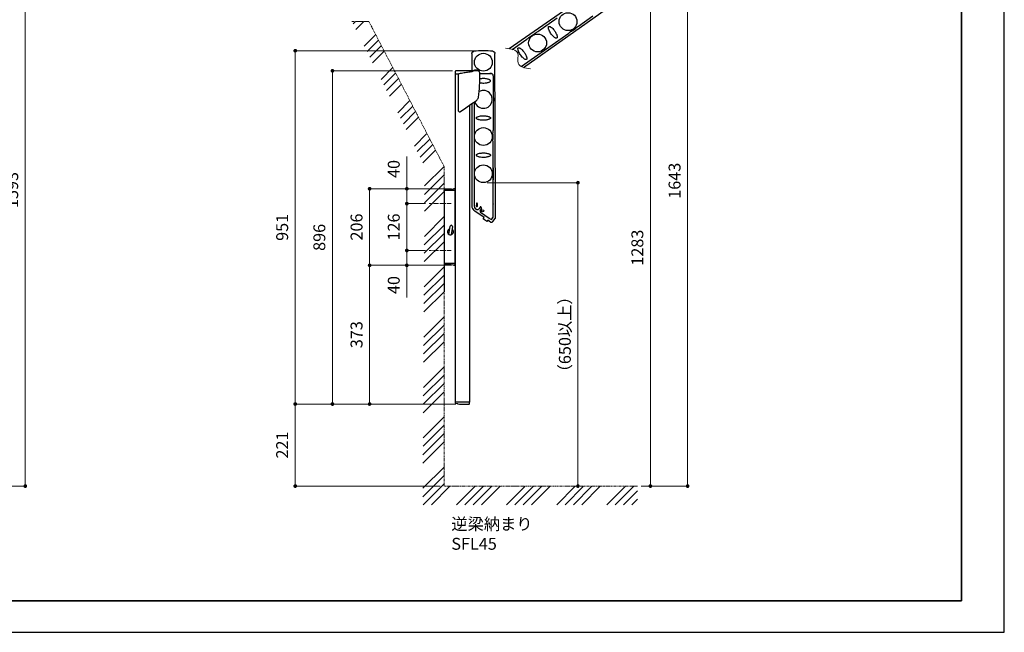
# Model space of a CAD drawing. Units: millimetres. Extents: x 0 to 4200, y 0 to 2970.
# Drawn here: x 1553 to 4200, y 0 to 1648 of the extents above; entities that cross this region are included whole.
import ezdxf

# ---------------------------------------------------------------- set-up
doc = ezdxf.new("R2010")
doc.units = ezdxf.units.MM
doc.header["$PDSIZE"] = -3
for name, pattern in [('ハッチング', [2, 1, 1]), ('中心線1', [18, 12, -2, 2, -2]), ('中線', [2, 1, 1]), ('寸法線', [2, 1, 1]), ('想像線1', [14.5, 6, -1.5, 2, -1.5, 2, -1.5]), ('文字', [2, 1, 1]), ('細線', [2, 1, 1])]:
    doc.linetypes.add(name, pattern=pattern)
for name, color, linetype, lineweight in [('AM_0', 7, '中線', 30), ('AM_11', 2, '想像線1', 13), ('AM_2', 1, '細線', 13), ('AM_5', 3, '寸法線', 13), ('AM_6', 2, '文字', 13), ('AM_7', 4, '中心線1', 13), ('AM_8', 1, 'ハッチング', 13), ('waku', 7, 'Continuous', 35)]:
    doc.layers.add(name, color=color, linetype=linetype, lineweight=lineweight)
doc.layers.add('size', color=5, linetype='Continuous', lineweight=25, plot=False)
doc.styles.get("Standard").update_dxf_attribs({"font": 'romans.shx', "width": 0.7, "bigfont": 'extfont.shx'})
doc.dimstyles.new('SYS$0', dxfattribs={"dimtxt": 3.2, "dimasz": 1, "dimexe": 0, "dimexo": 1, "dimgap": 1.5, "dimtad": 1, "dimdsep": 46, "dimtxsty": 'STANDARD', "dimblk": 'DOT', "dimcen": 0, "dimclrd": 256, "dimclre": 256, "dimclrt": 2, "dimadec": 0, "dimazin": 2, "dimtp": 0.1, "dimtm": 0.1, "dimtfac": 0.71, "dimtmove": 0, "dimatfit": 3, "dimldrblk": 'OPEN30', "dimfxl": 1, "dimlwd": -1, "dimlwe": -1, "dimarcsym": 0})

# ---------------------------------------------------------------- blocks, each defined once
blk = doc.blocks.new('_Dot')
at = {"color": 0, "linetype": 'ByBlock', "lineweight": -2}
blk.add_line((-0.5, 0), (-1, 0), dxfattribs=at)
at = {"color": 0, "linetype": 'ByBlock', "const_width": 0.5}
blk.add_lwpolyline([(-0.25, 0, 1), (0.25, 0, 1)], format="xyb", close=True, dxfattribs=at)
blk = doc.blocks.new('*D86')
at = {"layer": 'AM_5'}
for p, q in [((1378.4, 1986.4), (1568.1, 1986.4)), ((1568.1, 1976.4), (1568.1, 403.4)), ((1277.1, 393.4), (1568.1, 393.4))]:
    blk.add_line(p, q, dxfattribs=at)
at = {"layer": 'Defpoints', "color": 0}
for p in [(1368.4, 1986.4), (1267.1, 393.4), (1568.1, 393.4)]:
    blk.add_point(p, dxfattribs=at)
at = {"layer": 'AM_5', "xscale": 10, "yscale": 10, "zscale": 10}
for p, rotation in [((1568.1, 1986.4), 90), ((1568.1, 393.4), 270)]:
    blk.add_blockref('_Dot', p, dxfattribs=dict(at, rotation=rotation))
at = {"layer": 'AM_5', "color": 2, "insert": (1537.1, 1189.9), "char_height": 32, "attachment_point": 5, "rotation": 90}
blk.add_mtext('1593', dxfattribs=at)
blk = doc.blocks.new('_OPEN30')
at = {"color": 0, "linetype": 'ByBlock'}
for p, q in [((-1, 0.27), (0, 0)), ((0, 0), (-1, -0.27)), ((0, 0), (-1, 0))]:
    blk.add_line(p, q, dxfattribs=at)
blk = doc.blocks.new('*D88')
at = {"layer": 'AM_5'}
for p, q in [((2809.6, 1209.7), (3053.8, 1209.7)), ((3053.8, 1199.7), (3053.8, 403.4))]:
    blk.add_line(p, q, dxfattribs=at)
at = {"layer": 'Defpoints', "color": 0}
for p in [(2799.6, 1209.7), (2953.8, 393.4), (3053.8, 393.4)]:
    blk.add_point(p, dxfattribs=at)
at = {"layer": 'AM_5', "xscale": 10, "yscale": 10, "zscale": 10}
for p, rotation in [((3053.8, 1209.7), 90), ((3053.8, 393.4), 270)]:
    blk.add_blockref('_Dot', p, dxfattribs=dict(at, rotation=rotation))
at = {"layer": 'AM_5', "color": 2, "insert": (3022.8, 801.6), "char_height": 32, "attachment_point": 5, "rotation": 90}
blk.add_mtext('（650以上）', dxfattribs=at)
blk = doc.blocks.new('*D89')
at = {"layer": 'AM_5'}
for p, q in [((2643.7, 1153.4), (2593.8, 1153.4)), ((2593.8, 1143.4), (2593.8, 1037.4)), ((2643.7, 1027.4), (2593.8, 1027.4))]:
    blk.add_line(p, q, dxfattribs=at)
at = {"layer": 'Defpoints', "color": 0}
for p in [(2653.7, 1153.4), (2593.8, 1027.4), (2653.7, 1027.4)]:
    blk.add_point(p, dxfattribs=at)
at = {"layer": 'AM_5', "xscale": 10, "yscale": 10, "zscale": 10}
for p, rotation in [((2593.8, 1153.4), 90), ((2593.8, 1027.4), 270)]:
    blk.add_blockref('_Dot', p, dxfattribs=dict(at, rotation=rotation))
at = {"layer": 'AM_5', "color": 2, "insert": (2562.8, 1090.4), "char_height": 32, "attachment_point": 5, "rotation": 90}
blk.add_mtext('126', dxfattribs=at)
blk = doc.blocks.new('*D90')
at = {"layer": 'AM_5'}
for p, q in [((2593.8, 1203.4), (2593.8, 1279.7)), ((2713.8, 1193.4), (2593.8, 1193.4)), ((2593.8, 1153.4), (2593.8, 1193.4)), ((2643.7, 1153.4), (2593.8, 1153.4)), ((2593.8, 1143.4), (2593.8, 1133.4))]:
    blk.add_line(p, q, dxfattribs=at)
at = {"layer": 'Defpoints', "color": 0}
for p in [(2593.8, 1193.4), (2723.8, 1193.4), (2653.7, 1153.4)]:
    blk.add_point(p, dxfattribs=at)
at = {"layer": 'AM_5', "xscale": 10, "yscale": 10, "zscale": 10}
for p, rotation in [((2593.8, 1193.4), 270), ((2593.8, 1153.4), 90)]:
    blk.add_blockref('_Dot', p, dxfattribs=dict(at, rotation=rotation))
at = {"layer": 'AM_5', "color": 2, "insert": (2562.8, 1246.6), "char_height": 32, "attachment_point": 5, "rotation": 90}
blk.add_mtext('40', dxfattribs=at)
blk = doc.blocks.new('*D91')
at = {"layer": 'AM_5'}
for p, q in [((2593.8, 1037.4), (2593.8, 1047.4)), ((2643.7, 1027.4), (2593.8, 1027.4)), ((2593.8, 1027.4), (2593.8, 987.4)), ((2713.8, 987.4), (2593.8, 987.4)), ((2593.8, 977.4), (2593.8, 901.2))]:
    blk.add_line(p, q, dxfattribs=at)
at = {"layer": 'Defpoints', "color": 0}
for p in [(2653.7, 1027.4), (2593.8, 987.4), (2723.8, 987.4)]:
    blk.add_point(p, dxfattribs=at)
at = {"layer": 'AM_5', "xscale": 10, "yscale": 10, "zscale": 10}
for p, rotation in [((2593.8, 1027.4), 270), ((2593.8, 987.4), 90)]:
    blk.add_blockref('_Dot', p, dxfattribs=dict(at, rotation=rotation))
at = {"layer": 'AM_5', "color": 2, "insert": (2562.8, 934.3), "char_height": 32, "attachment_point": 5, "rotation": 90}
blk.add_mtext('40', dxfattribs=at)
blk = doc.blocks.new('*D92')
at = {"layer": 'AM_5'}
for p, q in [((2713.8, 1193.4), (2493.8, 1193.4)), ((2493.8, 1183.4), (2493.8, 997.4)), ((2713.8, 987.4), (2493.8, 987.4))]:
    blk.add_line(p, q, dxfattribs=at)
at = {"layer": 'Defpoints', "color": 0}
for p in [(2723.8, 1193.4), (2493.8, 987.4), (2723.8, 987.4)]:
    blk.add_point(p, dxfattribs=at)
at = {"layer": 'AM_5', "xscale": 10, "yscale": 10, "zscale": 10}
for p, rotation in [((2493.8, 1193.4), 90), ((2493.8, 987.4), 270)]:
    blk.add_blockref('_Dot', p, dxfattribs=dict(at, rotation=rotation))
at = {"layer": 'AM_5', "color": 2, "insert": (2462.8, 1090.4), "char_height": 32, "attachment_point": 5, "rotation": 90}
blk.add_mtext('206', dxfattribs=at)
blk = doc.blocks.new('*D93')
at = {"layer": 'AM_5'}
for p, q in [((2713.8, 987.4), (2493.8, 987.4)), ((2493.8, 977.4), (2493.8, 624.2)), ((2725.7, 614.2), (2493.8, 614.2))]:
    blk.add_line(p, q, dxfattribs=at)
at = {"layer": 'Defpoints', "color": 0}
for p in [(2723.8, 987.4), (2493.8, 614.2), (2735.7, 614.2)]:
    blk.add_point(p, dxfattribs=at)
at = {"layer": 'AM_5', "xscale": 10, "yscale": 10, "zscale": 10}
for p, rotation in [((2493.8, 987.4), 90), ((2493.8, 614.2), 270)]:
    blk.add_blockref('_Dot', p, dxfattribs=dict(at, rotation=rotation))
at = {"layer": 'AM_5', "color": 2, "insert": (2462.8, 800.8), "char_height": 32, "attachment_point": 5, "rotation": 90}
blk.add_mtext('373', dxfattribs=at)
blk = doc.blocks.new('*D94')
at = {"layer": 'AM_5'}
for p, q in [((2716.3, 1510.7), (2393.8, 1510.7)), ((2393.8, 1500.7), (2393.8, 624.2)), ((2725.7, 614.2), (2393.8, 614.2))]:
    blk.add_line(p, q, dxfattribs=at)
at = {"layer": 'Defpoints', "color": 0}
for p in [(2726.3, 1510.7), (2393.8, 614.2), (2735.7, 614.2)]:
    blk.add_point(p, dxfattribs=at)
at = {"layer": 'AM_5', "xscale": 10, "yscale": 10, "zscale": 10}
for p, rotation in [((2393.8, 1510.7), 90), ((2393.8, 614.2), 270)]:
    blk.add_blockref('_Dot', p, dxfattribs=dict(at, rotation=rotation))
at = {"layer": 'AM_5', "color": 2, "insert": (2362.8, 1062.5), "char_height": 32, "attachment_point": 5, "rotation": 90}
blk.add_mtext('896', dxfattribs=at)
blk = doc.blocks.new('*D95')
at = {"layer": 'AM_5'}
for p, q in [((2789.6, 1564.7), (2293.8, 1564.7)), ((2293.8, 1554.7), (2293.8, 624.2)), ((2725.7, 614.2), (2293.8, 614.2))]:
    blk.add_line(p, q, dxfattribs=at)
at = {"layer": 'Defpoints', "color": 0}
for p in [(2799.6, 1564.7), (2293.8, 614.2), (2735.7, 614.2)]:
    blk.add_point(p, dxfattribs=at)
at = {"layer": 'AM_5', "xscale": 10, "yscale": 10, "zscale": 10}
for p, rotation in [((2293.8, 1564.7), 90), ((2293.8, 614.2), 270)]:
    blk.add_blockref('_Dot', p, dxfattribs=dict(at, rotation=rotation))
at = {"layer": 'AM_5', "color": 2, "insert": (2262.8, 1089.5), "char_height": 32, "attachment_point": 5, "rotation": 90}
blk.add_mtext('951', dxfattribs=at)
blk = doc.blocks.new('*D96')
at = {"layer": 'AM_5'}
for p, q in [((2725.7, 614.2), (2293.8, 614.2)), ((2293.8, 604.2), (2293.8, 403.4)), ((2683.8, 393.4), (2293.8, 393.4))]:
    blk.add_line(p, q, dxfattribs=at)
at = {"layer": 'Defpoints', "color": 0}
for p in [(2735.7, 614.2), (2293.8, 393.4), (2693.8, 393.4)]:
    blk.add_point(p, dxfattribs=at)
at = {"layer": 'AM_5', "xscale": 10, "yscale": 10, "zscale": 10}
for p, rotation in [((2293.8, 614.2), 90), ((2293.8, 393.4), 270)]:
    blk.add_blockref('_Dot', p, dxfattribs=dict(at, rotation=rotation))
at = {"layer": 'AM_5', "color": 2, "insert": (2262.8, 503.8), "char_height": 32, "attachment_point": 5, "rotation": 90}
blk.add_mtext('221', dxfattribs=at)
blk = doc.blocks.new('*D100')
at = {"layer": 'AM_5'}
for p, q in [((3119.1, 1676.4), (3248.7, 1676.4)), ((3248.7, 403.4), (3248.7, 1666.4)), ((3223.9, 393.4), (3248.7, 393.4))]:
    blk.add_line(p, q, dxfattribs=at)
at = {"layer": 'Defpoints', "color": 0}
for p in [(3109.1, 1676.4), (3248.7, 1676.4), (3213.9, 393.4)]:
    blk.add_point(p, dxfattribs=at)
at = {"layer": 'AM_5', "xscale": 10, "yscale": 10, "zscale": 10}
for p, rotation in [((3248.7, 1676.4), 90), ((3248.7, 393.4), 270)]:
    blk.add_blockref('_Dot', p, dxfattribs=dict(at, rotation=rotation))
at = {"layer": 'AM_5', "color": 2, "insert": (3217.7, 1034.9), "char_height": 32, "attachment_point": 5, "rotation": 90}
blk.add_mtext('1283', dxfattribs=at)
blk = doc.blocks.new('*D101')
at = {"layer": 'AM_5'}
for p, q in [((3119.1, 2036.4), (3348.7, 2036.4)), ((3348.7, 403.4), (3348.7, 2026.4)), ((3223.9, 393.4), (3348.7, 393.4))]:
    blk.add_line(p, q, dxfattribs=at)
at = {"layer": 'Defpoints', "color": 0}
for p in [(3109.1, 2036.4), (3348.7, 2036.4), (3213.9, 393.4)]:
    blk.add_point(p, dxfattribs=at)
at = {"layer": 'AM_5', "xscale": 10, "yscale": 10, "zscale": 10}
for p, rotation in [((3348.7, 2036.4), 90), ((3348.7, 393.4), 270)]:
    blk.add_blockref('_Dot', p, dxfattribs=dict(at, rotation=rotation))
at = {"layer": 'AM_5', "color": 2, "insert": (3317.7, 1214.9), "char_height": 32, "attachment_point": 5, "rotation": 90}
blk.add_mtext('1643', dxfattribs=at)

msp = doc.modelspace()

# ---------------------------------------------------------------- hatches: boundary and pattern name
at = {"layer": 'AM_2', "ltscale": 0.5}
h = msp.add_hatch(dxfattribs=at)
h.set_pattern_fill('ANSI34', color=256, scale=5, style=0)
h.set_pattern_definition([(45, (9503.415, 1057.98), (-67.3519, 67.3519), []), (45, (9525.87, 1057.98), (-67.3519, 67.3519), []), (45, (9548.32, 1057.98), (-67.3519, 67.3519), []), (45, (9570.77, 1057.98), (-67.3519, 67.3519), [])])
h.paths.add_polyline_path([(2693.818, 1253.439), (2491.745, 1643.439), (2446.186, 1643.439), (2642.084, 1253.439), (2636.315, 343.439), (3213.873, 343.439), (3213.873, 393.439), (2693.818, 393.439)])

# ---------------------------------------------------------------- linework, layer by layer
at = {"layer": 'AM_0'}
for p, q in [((3058.603, 1702.842), (2869.198, 1570.219)), ((2907.429, 1519.913), (3146.068, 1688.486)), ((2945.926, 1616.641), (2997.929, 1653.054)), ((3055.303, 1630.926), (3094.19, 1658.155)), ((3048.106, 1625.231), (3033.698, 1615.164)), ((3036.868, 1617.358), (3048.106, 1625.231)), ((3041.318, 1620.143), (3043.932, 1621.973)), ((3047.782, 1625.739), (3047.534, 1625.505)), ((2877.111, 1568.456), (2916.014, 1595.696)), ((2901.413, 1522.466), (3029.674, 1612.318)), ((2922.185, 1600.081), (2939.695, 1612.342)), ((2773.83, 1563.077), (2773.868, 1563.044)), ((2825.27, 1563.054), (2825.309, 1563.087)), ((2768.606, 1557.131), (2768.606, 1510.732)), ((2768.644, 1557.098), (2768.606, 1557.131)), ((2830.534, 1557.159), (2830.497, 1557.126)), ((2832.106, 1147.234), (2830.534, 1557.159)), ((2783.835, 1510.732), (2771.442, 1510.732)), ((2782.606, 1512.245), (2775.606, 1512.245)), ((2775.606, 1512.242), (2775.606, 1512.245)), ((2782.606, 1512.242), (2782.606, 1512.245)), ((2723.318, 1508.732), (2723.318, 1502.732)), ((2723.818, 1502.732), (2723.818, 619.232)), ((2726.389, 1502.732), (2734.053, 1502.732)), ((2732.018, 1502.732), (2732.018, 1404.41)), ((2734.076, 1502.732), (2734.053, 1502.732)), ((2789.865, 1503.262), (2820.127, 1503.262)), ((2820.129, 1503.264), (2816.969, 1503.264)), ((2820.127, 1503.262), (2820.129, 1503.264)), ((2826.126, 1497.269), (2826.123, 1497.266)), ((2826.123, 1497.266), (2826.123, 1449.793)), ((2826.123, 1449.793), (2826.138, 1445.242)), ((2826.435, 1435.344), (2826.435, 1432.111)), ((2762.018, 1417.732), (2762.018, 619.232)), ((2768.606, 1422.345), (2768.606, 1146.745)), ((2774.413, 1426.411), (2774.413, 1146.745)), ((2826.123, 1417.697), (2826.123, 1349.793)), ((2825.624, 1349.793), (2826.123, 1349.793)), ((2825.624, 1249.793), (2825.624, 1317.697)), ((2825.624, 1249.793), (2825.624, 1217.697)), ((2825.624, 1152.419), (2825.624, 1217.697)), ((2825.676, 1227.715), (2825.676, 1239.775)), ((2825.676, 1227.715), (2825.676, 1239.775)), ((2721.604, 1193.439), (2721.667, 1193.439)), ((2721.667, 1193.439), (2721.785, 1193.439)), ((2721.785, 1193.439), (2722.789, 1193.439)), ((2722.789, 1193.439), (2723.789, 1193.439)), ((2723.289, 1192.948), (2723.368, 1188.439)), ((2723.789, 1193.439), (2723.818, 1193.439)), ((2693.818, 1188.439), (2693.818, 916.439)), ((2693.818, 1188.439), (2693.818, 992.439)), ((2694.318, 1188.439), (2693.818, 1188.439)), ((2694.318, 1188.439), (2694.344, 1189.949)), ((2694.385, 1188.439), (2694.318, 1188.439)), ((2694.818, 1188.439), (2694.385, 1188.439)), ((2719.841, 1188.439), (2694.818, 1188.439)), ((2720.264, 1188.439), (2719.841, 1188.439)), ((2721.362, 1188.439), (2720.264, 1188.439)), ((2721.785, 1188.439), (2721.362, 1188.439)), ((2722.868, 1188.439), (2721.785, 1188.439)), ((2723.368, 1188.439), (2722.868, 1188.439)), ((2723.118, 1188.439), (2723.118, 992.439)), ((2723.868, 1188.439), (2723.368, 1188.439)), ((2777.694, 1140.443), (2781.816, 1137.556)), ((2783.306, 1154.745), (2780.906, 1154.745)), ((2783.306, 1146.745), (2780.906, 1146.745)), ((2794.167, 1139.898), (2790.723, 1134.98)), ((2792.474, 1144.743), (2793.431, 1144.073)), ((2825.656, 1128.664), (2825.604, 1152.166)), ((2832.106, 1115.67), (2832.106, 1147.234)), ((2774.363, 1135.687), (2776.821, 1133.966)), ((2801.977, 1115.863), (2776.992, 1133.357)), ((2791.46, 1130.804), (2815.012, 1114.313)), ((2799.92, 1112.909), (2801.927, 1115.775)), ((2817.873, 1112.334), (2819.575, 1111.171)), ((2822.342, 1111.675), (2825.394, 1116.034)), ((2825.399, 1104.831), (2831.384, 1113.377)), ((2825.676, 1116.929), (2825.676, 1128.43)), ((2707.085, 1070.53), (2710.648, 1092.707)), ((2709.618, 1087.018), (2710.535, 1092.725)), ((2716.346, 1091.792), (2712.784, 1069.615)), ((2716.459, 1091.774), (2715.542, 1086.066)), ((2808.357, 1105.78), (2800.166, 1111.516)), ((2811.757, 1108.892), (2809.75, 1106.026)), ((2814.69, 1106.961), (2811.823, 1108.969)), ((2815.321, 1107.008), (2819.832, 1103.849)), ((2694.318, 992.439), (2693.818, 992.439)), ((2694.318, 992.439), (2694.344, 990.929)), ((2694.385, 992.439), (2694.318, 992.439)), ((2694.818, 992.439), (2694.385, 992.439)), ((2719.841, 992.439), (2694.818, 992.439)), ((2720.264, 992.439), (2719.841, 992.439)), ((2721.362, 992.439), (2720.264, 992.439)), ((2721.785, 992.439), (2721.362, 992.439)), ((2721.604, 987.439), (2721.667, 987.439)), ((2721.667, 987.439), (2721.785, 987.439)), ((2722.868, 992.439), (2721.785, 992.439)), ((2721.785, 987.439), (2722.789, 987.439)), ((2722.789, 987.439), (2723.789, 987.439)), ((2723.368, 992.439), (2722.868, 992.439)), ((2723.289, 987.931), (2723.368, 992.439)), ((2723.868, 992.439), (2723.368, 992.439)), ((2723.789, 987.439), (2723.818, 987.439)), ((2723.659, 619.232), (2723.704, 616.639)), ((2724.459, 619.232), (2723.659, 619.232)), ((2724.423, 616.105), (2729.533, 615.253)), ((2729.635, 619.232), (2724.459, 619.232)), ((2730.222, 619.232), (2729.635, 619.232)), ((2729.826, 615.204), (2730.822, 615.038)), ((2731.22, 619.232), (2730.222, 619.232)), ((2731.754, 619.232), (2731.22, 619.232)), ((2731.622, 614.905), (2735.659, 614.232)), ((2759.796, 619.232), (2731.754, 619.232)), ((2735.659, 614.232), (2735.659, 614.232)), ((2735.659, 614.232), (2759.691, 614.232)), ((2759.691, 614.232), (2761.681, 614.232)), ((2762.259, 619.232), (2759.796, 619.232)), ((2762.18, 614.723), (2762.259, 619.232))]:
    msp.add_line(p, q, dxfattribs=at)
at = {"layer": 'AM_0', "flags": 128}
for points in [[(2966.315, 1568.928), (2966.262, 1568.97), (2966.206, 1569.014), (2966.148, 1569.061), (2966.087, 1569.109), (2966.025, 1569.159), (2965.961, 1569.21), (2965.896, 1569.262), (2965.831, 1569.313)], [(2738.312, 1401.133), (2752.243, 1410.887), (2766.148, 1420.624), (2780.018, 1430.336)], [(2825.718, 1327.481), (2825.729, 1327.506), (2825.74, 1327.532), (2825.751, 1327.558), (2825.762, 1327.583), (2825.773, 1327.609), (2825.784, 1327.635), (2825.795, 1327.661), (2825.806, 1327.687)], [(2825.749, 1340.062), (2825.768, 1340.037), (2825.786, 1340.011), (2825.805, 1339.986), (2825.824, 1339.96), (2825.843, 1339.935), (2825.862, 1339.909), (2825.881, 1339.883), (2825.9, 1339.857)], [(2825.675, 1239.983), (2825.675, 1239.957), (2825.675, 1239.932), (2825.676, 1239.906), (2825.676, 1239.88), (2825.676, 1239.854), (2825.676, 1239.828), (2825.676, 1239.801), (2825.676, 1239.775)], [(2825.675, 1239.983), (2825.675, 1239.957), (2825.675, 1239.932), (2825.676, 1239.906), (2825.676, 1239.88), (2825.676, 1239.854), (2825.676, 1239.828), (2825.676, 1239.801), (2825.676, 1239.775)], [(2825.675, 1227.507), (2825.675, 1227.533), (2825.675, 1227.559), (2825.676, 1227.584), (2825.676, 1227.611), (2825.676, 1227.637), (2825.676, 1227.663), (2825.676, 1227.689), (2825.676, 1227.715)], [(2825.675, 1227.507), (2825.675, 1227.533), (2825.675, 1227.559), (2825.676, 1227.585), (2825.676, 1227.611), (2825.676, 1227.637), (2825.676, 1227.663), (2825.676, 1227.689), (2825.676, 1227.715)], [(2825.676, 1128.619), (2825.676, 1128.595), (2825.676, 1128.571), (2825.676, 1128.548), (2825.676, 1128.524), (2825.676, 1128.501), (2825.676, 1128.477), (2825.676, 1128.453), (2825.676, 1128.43)], [(2724.122, 616.155), (2724.128, 616.154), (2724.145, 616.151), (2724.173, 616.146), (2724.21, 616.14), (2724.256, 616.132), (2724.308, 616.124), (2724.364, 616.114), (2724.423, 616.105)], [(2729.533, 615.253), (2729.637, 615.236), (2729.736, 615.219), (2729.826, 615.204)], [(2730.822, 615.038), (2731.069, 614.997), (2731.339, 614.952), (2731.622, 614.905)]]:
    msp.add_lwpolyline(points, dxfattribs=at)
at = {"layer": 'AM_0'}
for centre, radius in [((3027.234, 1643.033), 24), ((2945.319, 1585.676), 24), ((2799.606, 1533.745), 24), ((2799.606, 1333.745), 24), ((2799.606, 1233.745), 24), ((2797.583, 1134.077), 3)]:
    msp.add_circle(centre, radius, dxfattribs=at)
for centre, radius, start, end in [((2799.606, 1364.745), 200, 82.616429, 97.405015), ((2725.318, 1508.732), 2, 90, 180), ((2775.606, 1509.245), 3, 90, 150.290508), ((2782.606, 1506.245), 6, 29.539445, 90), ((2799.606, 1433.745), 24, 194.403509, 90), ((2799.606, 1433.745), 24, 90, 118.415718), ((2694.318, 1304.606), 114.167, 270.262968, 282.519595), ((2721.667, 1181.439), 12, 99.138452, 102.519595), ((2721.667, 1181.439), 12, 90.303591, 95.785707), ((2722.789, 1192.939), 0.5, 1, 90), ((2694.844, 1189.94), 0.5, 90.262968, 179), ((2782.106, 1146.745), 13.5, 180, 235), ((2782.106, 1146.745), 7.693, 180, 235), ((2782.106, 1146.745), 1.5, 180.016606, 359.983394), ((2782.106, 1146.745), 9.193, 268.192352, 343.934118), ((2791.902, 1143.922), 1.001, 55.126238, 163.807638), ((2713.497, 1092.249), 3, 350.873201, 170.873201), ((2713.497, 1092.249), 2.886, 350.873201, 170.873201), ((2820.703, 1112.822), 2, 235.666783, 325.000111), ((2711.118, 1077.439), 8, 113.927641, 47.81876), ((2694.844, 990.938), 0.5, 181, 269.737032), ((2694.318, 876.273), 114.167, 77.480405, 89.737032), ((2721.667, 999.439), 12, 257.480405, 260.861548), ((2721.667, 999.439), 12, 264.214293, 269.696409), ((2722.789, 987.939), 0.5, 270, 359), ((2724.204, 616.648), 0.5, 181, 260.537678), ((2761.681, 614.732), 0.5, 270, 359)]:
    msp.add_arc(centre, radius, start, end, dxfattribs=at)
for centre, major_axis, ratio, start_param, end_param in [((2820.12, 1497.259), (4.247, 4.247), 0.99898531, 5.49839613, 7.06797448), ((2820.12, 1497.259), (4.25, 4.25), 0.99837793, 0.23799546, 0.78478918), ((2780.906, 1146.74), (0, -8.006), 0.03747366, 3.14159265, 4.7117409), ((2783.306, 1146.74), (0, 8.006), 0.03747366, 4.71303706, 6.28318531), ((2791.707, 1141.617), (2.956, 0.521), 0.99959343, 5.49839613, 7.06797448), ((2825.711, 1152.364), (0.268, 3.389), 0.02689966, 1.55645938, 1.63131922), ((2777.28, 1133.767), (0.493, 0.087), 0.99878277, 2.55744084, 3.92638183), ((2793.186, 1133.261), (2.96, 0.522), 0.99797341, 2.35680348, 3.92638183), ((2815.232, 1114.627), (9.011, -6.309), 0.03492077, 4.71238898, 5.03413953), ((2824.115, 1116.929), (1.489, -0.469), 0.99933033, 5.97794475, 6.58842586), ((2825.554, 1183.999), (-0.122, 55.381), 0.0090284, 3.10117069, 3.14152318), ((2828.104, 1115.671), (3.817, -1.204), 0.99933033, 5.97794475, 6.58842586), ((2814.977, 1107.371), (-0.287, -0.41), 0.99939083, 0, 1.36894099), ((2822.124, 1107.13), (0.695, -3.944), 0.99878277, 5.49839613, 7.06797448)]:
    msp.add_ellipse(centre, major_axis=major_axis, ratio=ratio, start_param=start_param, end_param=end_param, dxfattribs=at)
for points, knots in [([(2939.695, 1612.342), (2939.93, 1612.502), (2941.043, 1613.261), (2943.107, 1614.676), (2944.979, 1615.981), (2945.926, 1616.641)], [0, 0, 0, 0, 0.11665062, 0.55334435, 1, 1, 1, 1]), ([(2997.175, 1598.791), (2997.351, 1598.947), (2997.752, 1599.302), (2998.16, 1600.295), (2998.298, 1601.846), (2998.036, 1603.83), (2997.211, 1606.725), (2995.774, 1610.265), (2993.557, 1614.311), (2990.905, 1618.28), (2987.942, 1622.22), (2984.499, 1625.957), (2981.402, 1628.393), (2979.003, 1629.751), (2977.659, 1630.228), (2976.531, 1630.337), (2975.704, 1630.153), (2975.103, 1629.744), (2974.63, 1629.067), (2974.276, 1627.855), (2974.338, 1625.739), (2974.982, 1622.992), (2976.492, 1619.146), (2978.788, 1614.628), (2982.111, 1609.642), (2985.529, 1605.517), (2988.579, 1602.456), (2991.174, 1600.344), (2993.232, 1599.073), (2994.984, 1598.468), (2996.058, 1598.362), (2996.802, 1598.556), (2997.089, 1598.737), (2997.175, 1598.791)], [0, 0, 0, 0, 0.008340494, 0.018953979, 0.037276221, 0.063595619, 0.090035515, 0.144811946, 0.19983638, 0.254801697, 0.315399492, 0.37604418, 0.436099877, 0.455352733, 0.474483497, 0.486637843, 0.49541023, 0.504247178, 0.511936477, 0.524522346, 0.548618472, 0.586722252, 0.624996694, 0.696154428, 0.767585587, 0.838831319, 0.88748087, 0.921853119, 0.95847999, 0.973130948, 0.987903885, 0.996382386, 1, 1, 1, 1]), ([(3036.868, 1617.358), (3036.684, 1617.229), (3036.166, 1616.868), (3034.326, 1615.563), (3032.102, 1614.021), (3030.222, 1612.702), (3029.674, 1612.318)], [0, 0, 0, 0, 0.07678489, 0.215815443, 0.771847103, 1, 1, 1, 1]), ([(3037.556, 1617.657), (3036.715, 1617.138), (3035.411, 1616.332), (3034.148, 1615.471), (3033.698, 1615.164)], [0, 0, 0, 0, 0.64422131, 1, 1, 1, 1]), ([(3041.318, 1620.143), (3040.772, 1619.766), (3039.533, 1618.911), (3038.265, 1618.107), (3037.556, 1617.657)], [0, 0, 0, 0, 0.44088822, 1, 1, 1, 1]), ([(3045.958, 1623.913), (3045.881, 1623.791), (3045.706, 1623.515), (3045.216, 1623.006), (3044.607, 1622.492), (3044.118, 1622.116), (3043.932, 1621.973)], [0, 0, 0, 0, 0.15279323, 0.34678775, 0.75160418, 1, 1, 1, 1]), ([(3047.534, 1625.505), (3047.242, 1625.23), (3046.8, 1624.812), (3046.3, 1624.31), (3046.059, 1624.06), (3045.98, 1623.944), (3045.958, 1623.913)], [0, 0, 0, 0, 0.53720909, 0.81331811, 0.94856732, 1, 1, 1, 1]), ([(3047.782, 1625.739), (3048.186, 1626.06), (3049.366, 1626.999), (3050.604, 1627.846), (3051.419, 1628.403)], [0, 0, 0, 0, 0.34196378, 1, 1, 1, 1]), ([(3051.419, 1628.403), (3051.694, 1628.583), (3052.973, 1629.423), (3054.278, 1630.265), (3055.303, 1630.926)], [0, 0, 0, 0, 0.21474789, 1, 1, 1, 1]), ([(2916.014, 1595.696), (2916.934, 1596.343), (2918.801, 1597.656), (2920.838, 1599.113), (2921.954, 1599.915), (2922.185, 1600.081)], [0, 0, 0, 0, 0.43545643, 0.8833538, 1, 1, 1, 1]), ([(2935.71, 1607.746), (2934.707, 1607.26), (2932.681, 1606.278), (2930.052, 1604.396), (2928.554, 1602.927), (2927.867, 1602.253)], [0, 0, 0, 0, 0.346789411, 0.700441282, 1, 1, 1, 1]), ([(2768.606, 1557.131), (2768.673, 1557.805), (2768.805, 1559.154), (2769.839, 1560.95), (2771.36, 1562.309), (2772.803, 1562.914), (2773.648, 1563.048), (2773.83, 1563.077)], [0, 0, 0, 0, 0.23400585, 0.46801637, 0.70190999, 0.93577139, 1, 1, 1, 1]), ([(2825.309, 1563.087), (2825.969, 1562.934), (2827.289, 1562.63), (2828.938, 1561.374), (2830.09, 1559.69), (2830.503, 1558.187), (2830.529, 1557.337), (2830.534, 1557.159)], [0, 0, 0, 0, 0.23444704, 0.46890142, 0.70323131, 0.93753907, 1, 1, 1, 1]), ([(2915.26, 1541.433), (2915.436, 1541.589), (2915.837, 1541.944), (2916.245, 1542.937), (2916.383, 1544.488), (2916.121, 1546.472), (2915.296, 1549.367), (2913.858, 1552.907), (2911.641, 1556.954), (2908.99, 1560.922), (2906.027, 1564.863), (2902.584, 1568.599), (2899.487, 1571.035), (2897.087, 1572.393), (2895.744, 1572.871), (2894.616, 1572.979), (2893.788, 1572.796), (2893.188, 1572.386), (2892.715, 1571.709), (2892.361, 1570.498), (2892.423, 1568.382), (2893.067, 1565.634), (2894.577, 1561.789), (2896.873, 1557.27), (2900.195, 1552.285), (2903.614, 1548.16), (2906.664, 1545.098), (2909.259, 1542.986), (2911.317, 1541.715), (2913.068, 1541.11), (2914.143, 1541.004), (2914.887, 1541.198), (2915.174, 1541.379), (2915.26, 1541.433)], [0, 0, 0, 0, 0.00834074, 0.01895359, 0.03727581, 0.06359521, 0.0900351, 0.14481154, 0.1998366, 0.25480202, 0.31539914, 0.37604383, 0.43609967, 0.45535271, 0.47448325, 0.4866376, 0.49540982, 0.50424717, 0.51193647, 0.52452228, 0.54861771, 0.58672218, 0.62499663, 0.69615444, 0.76758551, 0.83883147, 0.8874804, 0.92185309, 0.95847997, 0.97313093, 0.98790369, 0.99638239, 1, 1, 1, 1]), ([(2726.341, 1510.732), (2726.229, 1510.732), (2726.004, 1510.732), (2725.7, 1510.732), (2725.468, 1510.732), (2725.338, 1510.732), (2725.324, 1510.732), (2725.318, 1510.732)], [0, 0, 0, 0, 0.21134643, 0.42268967, 0.63409118, 0.84561884, 1, 1, 1, 1]), ([(2771.442, 1510.732), (2768.154, 1510.732), (2759.011, 1510.732), (2743.974, 1510.732), (2732.219, 1510.732), (2726.341, 1510.732)], [0, 0, 0, 0, 0.21927919, 0.60966624, 1, 1, 1, 1]), ([(2771.645, 1508.809), (2771.642, 1509.033), (2771.636, 1509.48), (2771.599, 1510.065), (2771.545, 1510.501), (2771.493, 1510.686), (2771.459, 1510.729), (2771.446, 1510.731), (2771.442, 1510.732)], [0, 0, 0, 0, 0.22004047, 0.44008399, 0.66012387, 0.88016036, 0.96266607, 1, 1, 1, 1]), ([(2771.645, 1508.809), (2771.645, 1508.807), (2771.645, 1508.803), (2771.64, 1508.797), (2771.625, 1508.784), (2771.577, 1508.766), (2771.532, 1508.756), (2771.5, 1508.749)], [0, 0, 0, 0, 0.02988402, 0.06798849, 0.13972741, 0.40046953, 1, 1, 1, 1]), ([(2789.832, 1504.915), (2789.746, 1505.582), (2789.575, 1506.917), (2788.501, 1508.672), (2786.956, 1509.985), (2785.302, 1510.645), (2784.233, 1510.708), (2783.835, 1510.732)], [0, 0, 0, 0, 0.21701627, 0.43375227, 0.65115522, 0.87022717, 1, 1, 1, 1]), ([(2723.318, 1502.732), (2723.351, 1502.732), (2723.417, 1502.732), (2723.935, 1502.732), (2724.697, 1502.732), (2725.563, 1502.732), (2726.144, 1502.732), (2726.389, 1502.732)], [0, 0, 0, 0, 0.211687826, 0.423377442, 0.635006417, 0.846506291, 1, 1, 1, 1]), ([(2771.407, 1508.733), (2767.666, 1508.132), (2759.787, 1506.865), (2747.341, 1504.864), (2738.631, 1503.464), (2734.076, 1502.732)], [0, 0, 0, 0, 0.301265591, 0.634599009, 1, 1, 1, 1]), ([(2771.5, 1508.749), (2771.477, 1508.744), (2771.446, 1508.738), (2771.415, 1508.733), (2771.407, 1508.732)], [0, 0, 0, 0, 0.74041873, 1, 1, 1, 1]), ([(2786.709, 1441.389), (2787.328, 1446.641), (2788.567, 1457.146), (2789.622, 1473.016), (2790.136, 1488.947), (2789.933, 1499.592), (2789.832, 1504.915)], [0, 0, 0, 0, 0.2491937, 0.498387, 0.74919306, 1, 1, 1, 1]), ([(2789.765, 1478.646), (2791.535, 1478.35), (2795.277, 1477.723), (2801.079, 1477.641), (2806.416, 1478.062), (2810.674, 1478.806), (2813.892, 1479.721), (2816.114, 1480.677), (2817.614, 1481.765), (2818.317, 1482.584), (2818.585, 1483.305), (2818.602, 1483.644), (2818.606, 1483.745)], [0, 0, 0, 0, 0.17426524, 0.36838688, 0.56200588, 0.69421625, 0.78762658, 0.88716476, 0.92698064, 0.96712683, 0.99016745, 1, 1, 1, 1]), ([(2818.606, 1483.745), (2818.58, 1483.979), (2818.519, 1484.511), (2817.94, 1485.415), (2816.748, 1486.418), (2814.972, 1487.341), (2812.128, 1488.326), (2808.404, 1489.178), (2803.817, 1489.687), (2799.048, 1489.776), (2794.412, 1489.676), (2791.361, 1489.167), (2789.984, 1488.937)], [0, 0, 0, 0, 0.02283233, 0.05188729, 0.10204408, 0.17409515, 0.24647457, 0.39642735, 0.54705996, 0.69753058, 0.8634184, 1, 1, 1, 1]), ([(2780.018, 1430.336), (2780.696, 1430.859), (2782.071, 1431.921), (2783.801, 1433.939), (2785.197, 1436.219), (2786.23, 1438.728), (2786.548, 1440.494), (2786.709, 1441.389)], [0, 0, 0, 0, 0.19331539, 0.392068, 0.59651107, 0.79537395, 1, 1, 1, 1]), ([(2826.138, 1445.242), (2826.153, 1444.257), (2826.178, 1442.642), (2826.268, 1441.026), (2826.303, 1440.396)], [0, 0, 0, 0, 0.61010371, 1, 1, 1, 1]), ([(2826.303, 1440.396), (2826.335, 1439.732), (2826.415, 1438.052), (2826.428, 1436.365), (2826.435, 1435.344)], [0, 0, 0, 0, 0.39489923, 1, 1, 1, 1]), ([(2826.436, 1432.153), (2826.431, 1431.489), (2826.42, 1429.984), (2826.352, 1428.484), (2826.314, 1427.645)], [0, 0, 0, 0, 0.44088553, 1, 1, 1, 1]), ([(2732.018, 1404.41), (2732.028, 1404.201), (2732.059, 1403.544), (2732.432, 1402.476), (2733.27, 1401.397), (2734.423, 1400.66), (2735.445, 1400.409), (2736.025, 1400.411), (2736.157, 1400.412)], [0, 0, 0, 0, 0.09782976, 0.3077888, 0.51783428, 0.72793651, 0.93805546, 1, 1, 1, 1]), ([(2826.143, 1423.055), (2826.138, 1422.171), (2826.127, 1420.398), (2826.125, 1418.599), (2826.123, 1417.697)], [0, 0, 0, 0, 0.49827264, 1, 1, 1, 1]), ([(2826.314, 1427.645), (2826.257, 1426.658), (2826.169, 1425.127), (2826.15, 1423.599), (2826.143, 1423.055)], [0, 0, 0, 0, 0.644217907, 1, 1, 1, 1]), ([(2736.157, 1400.412), (2736.476, 1400.443), (2737.246, 1400.517), (2737.918, 1400.905), (2738.312, 1401.133)], [0, 0, 0, 0, 0.41453568, 1, 1, 1, 1]), ([(2818.606, 1383.745), (2818.58, 1383.979), (2818.519, 1384.511), (2817.94, 1385.415), (2816.748, 1386.418), (2814.972, 1387.341), (2812.128, 1388.326), (2808.404, 1389.179), (2803.817, 1389.684), (2799.046, 1389.788), (2794.118, 1389.621), (2789.083, 1388.944), (2785.311, 1387.804), (2782.822, 1386.617), (2781.661, 1385.791), (2780.924, 1384.929), (2780.6, 1384.146), (2780.592, 1383.419), (2780.875, 1382.643), (2781.664, 1381.658), (2783.433, 1380.496), (2786.053, 1379.447), (2790.069, 1378.478), (2795.087, 1377.767), (2801.077, 1377.63), (2806.416, 1378.064), (2810.674, 1378.806), (2813.892, 1379.721), (2816.114, 1380.677), (2817.614, 1381.765), (2818.318, 1382.584), (2818.585, 1383.305), (2818.602, 1383.644), (2818.606, 1383.745)], [0, 0, 0, 0, 0.00834115, 0.01895405, 0.03727588, 0.0635955, 0.09003531, 0.14481173, 0.19983649, 0.25480208, 0.31539946, 0.37604404, 0.4360999, 0.45535265, 0.47448345, 0.48663804, 0.49541042, 0.50424722, 0.51193635, 0.5245224, 0.54861819, 0.58672244, 0.6249969, 0.69615484, 0.7675857, 0.83883157, 0.88748098, 0.92185335, 0.95848009, 0.97313112, 0.98790371, 0.99638263, 1, 1, 1, 1]), ([(2825.368, 1341.337), (2825.369, 1341.361), (2825.394, 1342.682), (2825.463, 1345.464), (2825.568, 1348.295), (2825.624, 1349.793)], [0, 0, 0, 0, 0.00841727, 0.47521006, 1, 1, 1, 1]), ([(2825.368, 1341.337), (2825.409, 1341.012), (2825.465, 1340.575), (2825.559, 1340.116), (2825.634, 1340.005), (2825.654, 1339.989), (2825.668, 1339.983), (2825.681, 1339.983), (2825.696, 1339.988), (2825.718, 1340.005), (2825.735, 1340.032), (2825.746, 1340.055), (2825.749, 1340.062)], [0, 0, 0, 0, 0.65041426, 0.87325078, 0.90114934, 0.91164919, 0.92225714, 0.93009188, 0.93789934, 0.95090951, 0.98434569, 1, 1, 1, 1]), ([(2825.718, 1327.481), (2825.711, 1327.489), (2825.701, 1327.5), (2825.683, 1327.507), (2825.67, 1327.507), (2825.655, 1327.502), (2825.632, 1327.484), (2825.581, 1327.402), (2825.479, 1327.045), (2825.419, 1326.609), (2825.378, 1326.242), (2825.368, 1326.153)], [0, 0, 0, 0, 0.02142667, 0.03035114, 0.03934242, 0.04742081, 0.06130699, 0.09774742, 0.24233785, 0.81568519, 1, 1, 1, 1]), ([(2825.624, 1317.697), (2825.611, 1318.03), (2825.546, 1319.699), (2825.449, 1322.54), (2825.394, 1324.997), (2825.368, 1326.153)], [0, 0, 0, 0, 0.11666923, 0.58454759, 1, 1, 1, 1]), ([(2825.806, 1327.687), (2825.807, 1327.968), (2825.817, 1329.581), (2825.843, 1333.637), (2825.877, 1337.414), (2825.9, 1339.857)], [0, 0, 0, 0, 0.06903723, 0.39771898, 1, 1, 1, 1]), ([(2818.606, 1283.745), (2818.58, 1283.979), (2818.519, 1284.511), (2817.94, 1285.415), (2816.748, 1286.418), (2814.972, 1287.341), (2812.128, 1288.326), (2808.404, 1289.179), (2803.817, 1289.684), (2799.046, 1289.788), (2794.118, 1289.621), (2789.083, 1288.944), (2785.311, 1287.804), (2782.822, 1286.617), (2781.661, 1285.791), (2780.924, 1284.929), (2780.6, 1284.146), (2780.592, 1283.419), (2780.875, 1282.643), (2781.664, 1281.658), (2783.433, 1280.496), (2786.053, 1279.447), (2790.069, 1278.478), (2795.087, 1277.767), (2801.077, 1277.63), (2806.416, 1278.064), (2810.674, 1278.806), (2813.892, 1279.721), (2816.114, 1280.677), (2817.614, 1281.765), (2818.317, 1282.584), (2818.585, 1283.305), (2818.602, 1283.644), (2818.606, 1283.745)], [0, 0, 0, 0, 0.0083408, 0.01895371, 0.03727578, 0.06359557, 0.09003513, 0.14481157, 0.19983633, 0.25480193, 0.3153993, 0.37604389, 0.43609976, 0.45535267, 0.47448348, 0.48663779, 0.49541017, 0.50424697, 0.51193644, 0.52452221, 0.54861821, 0.58672232, 0.62499679, 0.69615469, 0.76758558, 0.83883148, 0.8874809, 0.92185318, 0.95848006, 0.9731311, 0.98790369, 0.99638227, 1, 1, 1, 1]), ([(2825.368, 1241.337), (2825.369, 1241.361), (2825.394, 1242.682), (2825.463, 1245.464), (2825.568, 1248.295), (2825.624, 1249.793)], [0, 0, 0, 0, 0.00842062, 0.47521184, 1, 1, 1, 1]), ([(2825.368, 1241.337), (2825.369, 1241.361), (2825.394, 1242.682), (2825.463, 1245.464), (2825.568, 1248.295), (2825.624, 1249.793)], [0, 0, 0, 0, 0.00842062, 0.47521184, 1, 1, 1, 1]), ([(2825.368, 1241.337), (2825.387, 1241.169), (2825.419, 1240.887), (2825.481, 1240.495), (2825.535, 1240.234), (2825.59, 1240.079), (2825.62, 1240.024), (2825.639, 1240), (2825.657, 1239.987), (2825.668, 1239.983), (2825.674, 1239.983), (2825.675, 1239.983)], [0, 0, 0, 0, 0.35896374, 0.60254909, 0.84388948, 0.92460513, 0.95003328, 0.97650706, 0.98782829, 0.99706971, 1, 1, 1, 1]), ([(2825.368, 1241.337), (2825.387, 1241.169), (2825.419, 1240.887), (2825.481, 1240.495), (2825.535, 1240.234), (2825.59, 1240.079), (2825.62, 1240.024), (2825.639, 1240), (2825.657, 1239.987), (2825.668, 1239.983), (2825.674, 1239.983), (2825.675, 1239.983)], [0, 0, 0, 0, 0.358944805, 0.602551682, 0.84389315, 0.924609162, 0.950037429, 0.976495448, 0.987828239, 0.997069692, 1, 1, 1, 1]), ([(2825.675, 1227.507), (2825.671, 1227.507), (2825.661, 1227.505), (2825.643, 1227.494), (2825.602, 1227.446), (2825.52, 1227.218), (2825.441, 1226.776), (2825.394, 1226.375), (2825.368, 1226.153)], [0, 0, 0, 0, 0.009087837, 0.021173282, 0.043739142, 0.141268772, 0.526294288, 1, 1, 1, 1]), ([(2825.675, 1227.507), (2825.671, 1227.507), (2825.661, 1227.505), (2825.643, 1227.494), (2825.602, 1227.446), (2825.52, 1227.218), (2825.441, 1226.776), (2825.394, 1226.374), (2825.368, 1226.153)], [0, 0, 0, 0, 0.00908782, 0.02117325, 0.04373908, 0.14124973, 0.52629495, 1, 1, 1, 1]), ([(2825.624, 1217.697), (2825.611, 1218.03), (2825.546, 1219.699), (2825.449, 1222.54), (2825.394, 1224.997), (2825.368, 1226.153)], [0, 0, 0, 0, 0.1166679, 0.58454615, 1, 1, 1, 1]), ([(2825.624, 1217.697), (2825.611, 1218.03), (2825.546, 1219.699), (2825.449, 1222.54), (2825.394, 1224.997), (2825.368, 1226.153)], [0, 0, 0, 0, 0.116669628, 0.584549576, 1, 1, 1, 1]), ([(2719.761, 1193.287), (2719.945, 1193.314), (2720.185, 1193.35), (2720.406, 1193.373), (2720.458, 1193.378)], [0, 0, 0, 0, 0.76763846, 1, 1, 1, 1]), ([(2780.606, 1146.745), (2780.606, 1146.745), (2780.606, 1146.744), (2780.606, 1146.744), (2780.606, 1146.743), (2780.607, 1146.743), (2780.607, 1146.743), (2780.607, 1146.742), (2780.607, 1146.742), (2780.609, 1146.741), (2780.617, 1146.741), (2780.647, 1146.743), (2780.716, 1146.744), (2780.805, 1146.745), (2780.873, 1146.745), (2780.906, 1146.745)], [0, 0, 0, 0, 0.00108019, 0.00220671, 0.00503223, 0.00785165, 0.01195718, 0.01798767, 0.03533364, 0.07018755, 0.14255771, 0.35695119, 0.57130868, 0.78565738, 1, 1, 1, 1]), ([(2783.606, 1146.745), (2783.606, 1146.745), (2783.606, 1146.744), (2783.606, 1146.743), (2783.606, 1146.742), (2783.606, 1146.741), (2783.598, 1146.741), (2783.564, 1146.743), (2783.495, 1146.744), (2783.406, 1146.745), (2783.339, 1146.745), (2783.306, 1146.745)], [0, 0, 0, 0, 0.0011659, 0.00309615, 0.01006112, 0.03764862, 0.14791568, 0.36221892, 0.5765887, 0.7909891, 1, 1, 1, 1]), ([(2800.166, 1111.516), (2800.08, 1111.589), (2799.909, 1111.736), (2799.762, 1112.049), (2799.722, 1112.387), (2799.785, 1112.686), (2799.882, 1112.846), (2799.92, 1112.909)], [0, 0, 0, 0, 0.21455834, 0.4291142, 0.64373057, 0.85846181, 1, 1, 1, 1]), ([(2801.928, 1115.775), (2801.937, 1115.789), (2801.956, 1115.817), (2801.97, 1115.847), (2801.977, 1115.863)], [0, 0, 0, 0, 0.49102176, 1, 1, 1, 1]), ([(2707.873, 1084.752), (2708.167, 1084.919), (2708.754, 1085.254), (2709.372, 1086.073), (2709.538, 1086.708), (2709.618, 1087.018)], [0, 0, 0, 0, 0.33938934, 0.67877766, 1, 1, 1, 1]), ([(2715.542, 1086.066), (2715.522, 1085.729), (2715.482, 1085.054), (2715.831, 1084.089), (2716.274, 1083.604), (2716.489, 1083.367)], [0, 0, 0, 0, 0.339389586, 0.678779413, 1, 1, 1, 1]), ([(2809.75, 1106.026), (2809.677, 1105.94), (2809.529, 1105.768), (2809.216, 1105.622), (2808.878, 1105.582), (2808.579, 1105.645), (2808.42, 1105.742), (2808.357, 1105.78)], [0, 0, 0, 0, 0.214819675, 0.429638258, 0.644414905, 0.859112981, 1, 1, 1, 1]), ([(2811.823, 1108.969), (2811.811, 1108.957), (2811.787, 1108.933), (2811.767, 1108.906), (2811.757, 1108.892)], [0, 0, 0, 0, 0.50898491, 1, 1, 1, 1]), ([(2719.761, 987.592), (2719.945, 987.564), (2720.185, 987.529), (2720.406, 987.506), (2720.458, 987.5)], [0, 0, 0, 0, 0.7676379, 1, 1, 1, 1])]:
    msp.add_open_spline(points, degree=3, knots=knots, dxfattribs=at)
at = {"layer": 'AM_11'}
for p, q in [((2491.745, 1643.439), (2446.186, 1643.439)), ((2693.818, 1253.439), (2491.745, 1643.439)), ((2693.818, 1253.439), (2693.818, 393.439)), ((3213.873, 393.439), (2693.818, 393.439))]:
    msp.add_line(p, q, dxfattribs=at)
at = {"layer": 'AM_7'}
for p, q in [((2713.093, 1153.439), (2653.749, 1153.439)), ((2713.093, 1027.439), (2653.749, 1027.439))]:
    msp.add_line(p, q, dxfattribs=at)
at = {"layer": 'AM_8'}
msp.add_open_spline([(2859.441, 1571.751), (2873.891, 1569.645), (2899.197, 1565.955), (2885.877, 1523.038), (2911.255, 1518.367), (2925.925, 1515.667)], degree=3, knots=[0, 0, 0, 0, 35.23509556, 61.70408141, 97.96956587, 97.96956587, 97.96956587, 97.96956587], dxfattribs=at)
at = {"layer": 'size'}
for p, q in [((4200, 0), (4200, 2970)), ((0, 0), (4200, 0))]:
    msp.add_line(p, q, dxfattribs=at)
at = {"layer": 'waku'}
for p, q in [((4085, 85), (4085, 2885)), ((115, 85), (4085, 85))]:
    msp.add_line(p, q, dxfattribs=at)

# ---------------------------------------------------------------- texts
at = {"layer": 'AM_6', "insert": (2713.452, 307.464), "char_height": 32, "width": 268.6745, "attachment_point": 1}
msp.add_mtext('逆梁納まり\u3000SFL45', dxfattribs=at)

# ---------------------------------------------------------------- dimensions: what is measured, and where the dimension line sits
at = {"layer": 'AM_5'}
for base, p1, p2, picture, middle in [((3348.689, 2036.391), (3213.873, 393.439), (3109.15, 2036.391), '*D101', (3317.689, 1214.915)), ((1568.077, 393.439), (1368.395, 1986.391), (1267.104, 393.439), '*D86', (1537.077, 1189.915)), ((3248.689, 1676.391), (3213.873, 393.439), (3109.15, 1676.391), '*D100', (3217.689, 1034.915)), ((2293.818, 614.232), (2799.569, 1564.745), (2735.659, 614.232), '*D95', (2262.818, 1089.489)), ((2393.81767, 614.23193), (2726.34131, 1510.73191), (2735.65931, 614.23193), '*D94', (2362.81767, 1062.48192)), ((2593.818, 1193.439), (2653.749, 1153.439), (2723.789, 1193.439), '*D90', (2562.818, 1246.573)), ((2493.818, 987.439), (2723.818, 1193.439), (2723.818, 987.439), '*D92', (2462.818, 1090.439)), ((2593.818, 1027.439), (2653.749, 1153.439), (2653.749, 1027.439), '*D89', (2562.818, 1090.439)), ((2593.818, 987.439), (2653.749, 1027.439), (2723.789, 987.439), '*D91', (2562.818, 934.306)), ((2493.818, 614.232), (2723.818, 987.439), (2735.659, 614.232), '*D93', (2462.818, 800.836)), ((2293.818, 393.439), (2735.659, 614.232), (2693.818, 393.439), '*D96', (2262.818, 503.836))]:
    dim = msp.add_linear_dim(base=base, p1=p1, p2=p2, angle=90, dimstyle='SYS$0', override={"dimscale": 10, "dimdec": 0}, dxfattribs=at)
    dim.commit()
    dim.dimension.update_dxf_attribs({"geometry": picture, "text_midpoint": middle})
dim = msp.add_linear_dim(base=(3053.845, 393.439), p1=(2799.606, 1209.745), p2=(2953.845, 393.439), angle=90, text='（650以上）', dimstyle='SYS$0', override={"dimscale": 10, "dimdec": 0, "dimse2": 1}, dxfattribs=at)
dim.commit()
dim.dimension.update_dxf_attribs({"geometry": '*D88', "text_midpoint": (3022.845, 801.592)})

doc.saveas('drawing.dxf')
